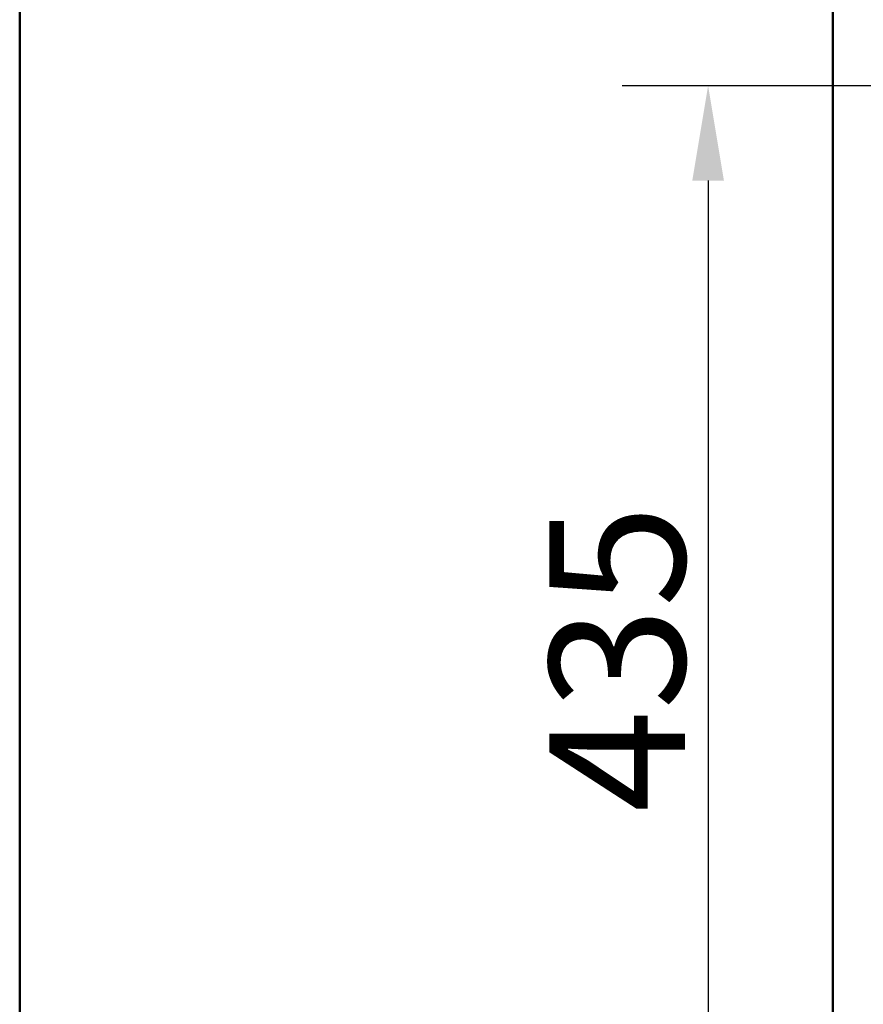
# Paper-space layout 'DT_5' of a CAD drawing. Units: millimetres. Extents: x 0 to 2100, y 0 to 2970.
# Drawn here: x 100 to 411, y 1608 to 1971 of the extents above; entities that cross this region are included whole.
import ezdxf

# ---------------------------------------------------------------- set-up
doc = ezdxf.new("R2010")
doc.units = ezdxf.units.MM
doc.header["$LTSCALE"] = 10
for name, color, linetype, lineweight in [('Dimensions(ISO)', 7, 'Continuous', 25), ('Sketch Geometry(ISO)', 7, 'Continuous', 50), ('Visible Edges(ISO)', 7, 'Continuous', 50)]:
    doc.layers.add(name, color=color, linetype=linetype, lineweight=lineweight)
doc.styles.add('Text__5.0mm', font='arial.ttf', dxfattribs={"width": 0.9})
doc.dimstyles.new('KS-Marketing', dxfattribs={"dimscale": 10, "dimtxt": 5, "dimasz": 3.5, "dimexe": 3.175, "dimexo": 0, "dimgap": 0.8, "dimtad": 1, "dimdec": 1, "dimrnd": 1e-08, "dimtxsty": 'Text__5.0mm', "dimcen": 0.09, "dimdle": 10, "dimclrd": 7, "dimclre": 7, "dimclrt": 7, "dimadec": 0, "dimazin": 2, "dimtfac": 0.7, "dimtdec": 4, "dimtmove": 0, "dimatfit": 3, "dimfxl": 1, "dimtolj": 1, "dimlwd": 25, "dimlwe": 25, "dimarcsym": 0})

# ---------------------------------------------------------------- blocks, each defined once
blk = doc.blocks.new('*D12')
at = {"layer": 'Defpoints', "color": 0, "linetype": 'Continuous', "transparency": 16777216}
for p in [(937.14, 1947.06), (354.06, 1512.36), (937.14, 1512.36)]:
    blk.add_point(p, dxfattribs=at)
at = {"layer": 'Dimensions(ISO)', "color": 7, "linetype": 'Continuous', "lineweight": 25, "transparency": 16777216}
for p, q in [((937.14, 1947.06), (322.31, 1947.06)), ((354.06, 1912.06), (354.06, 1547.36)), ((937.14, 1512.36), (322.31, 1512.36))]:
    blk.add_line(p, q, dxfattribs=at)
at = {"layer": 'Dimensions(ISO)', "color": 7, "linetype": 'Continuous', "transparency": 16777216}
for points in [[(348.22, 1912.06), (359.89, 1912.06), (354.06, 1947.06)], [(348.22, 1547.36), (359.89, 1547.36), (354.06, 1512.36)]]:
    blk.add_solid(points, dxfattribs=at)
at = {"layer": 'Dimensions(ISO)', "color": 7, "linetype": 'Continuous', "lineweight": 25, "transparency": 16777216, "insert": (320.51, 1678.92), "char_height": 50, "attachment_point": 4, "rotation": 90, "style": 'Text__5.0mm'}
blk.add_mtext('\\A1;435', dxfattribs=at)
blk = doc.blocks.new('Borders Default Border')
at = {"layer": 'Sketch Geometry(ISO)', "flags": 128}
blk.add_lwpolyline([(10, 10), (10, 287), (200, 287), (200, 10), (10, 10)], dxfattribs=at)

psp = doc.layouts.new('DT_5')

# ---------------------------------------------------------------- linework, layer by layer
at = {"layer": 'Visible Edges(ISO)'}
psp.add_line((400.137, 1484.711), (400.137, 1974.711), dxfattribs=at)

# ---------------------------------------------------------------- block references
at = {"xscale": 10, "yscale": 10, "zscale": 10}
psp.add_blockref('Borders Default Border', (0, 0), dxfattribs=at)

# ---------------------------------------------------------------- dimensions: what is measured, and where the dimension line sits
at = {"layer": 'Dimensions(ISO)', "color": 7, "linetype": 'Continuous', "lineweight": 25}
dim = psp.add_linear_dim(base=(354.057, 1512.362), p1=(937.137, 1947.059), p2=(937.137, 1512.362), angle=90, dimstyle='KS-Marketing', override={"dimgap": 0.8, "dimdec": 0, "dimtol": 0, "dimlim": 0, "dimtp": 0, "dimtm": 0, "dimtdec": 4, "dimtofl": 0, "dimatfit": 1}, dxfattribs=at)
dim.commit()
dim.dimension.update_dxf_attribs({"geometry": '*D12', "text_midpoint": (354.057, 1729.711), "dimtype": 160})

doc.saveas('drawing.dxf')
